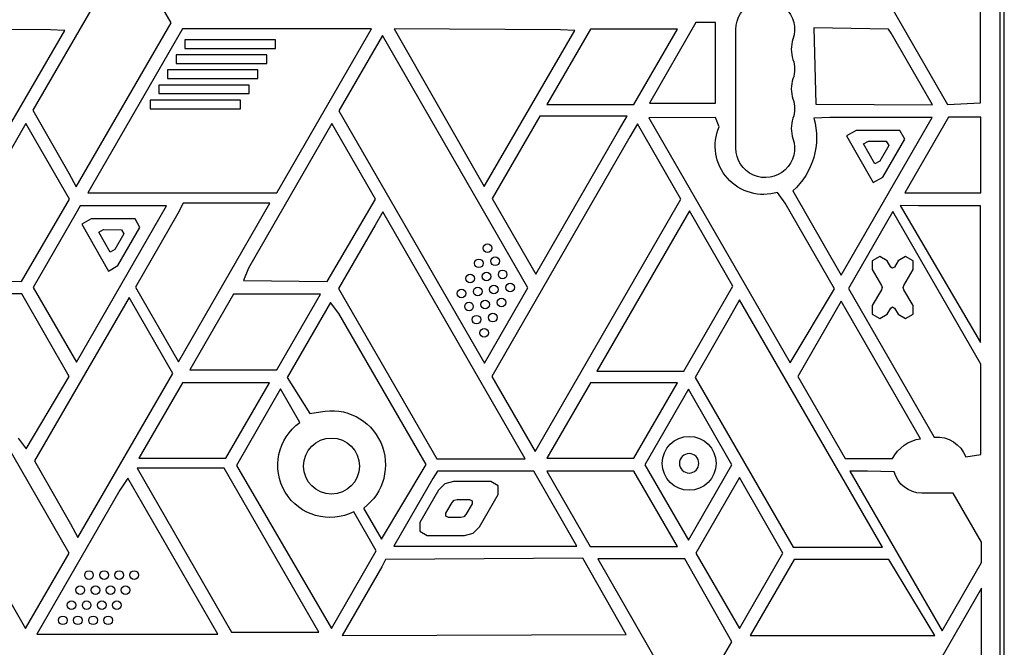
# Model space of a CAD drawing. Units: millimetres. Extents: x -5956 to 6758, y -4454 to 4627.
# Drawn here: x 308 to 765, y -1950 to -1659 of the extents above; entities that cross this region are included whole.
import ezdxf

# ---------------------------------------------------------------- set-up
doc = ezdxf.new("R2010")
doc.units = ezdxf.units.MM
doc.header["$LTSCALE"] = 20
doc.layers.add('2d', color=230, linetype='Continuous')

msp = doc.modelspace()

# ---------------------------------------------------------------- linework, layer by layer
at = {"layer": '2d'}
for p, q in [((765.09, -2354.17), (765.09, -1378.17)), ((763.09, -2302.92), (763.09, -1570.23)), ((754.11, -1697.73), (754.11, -1622.41)), ((358.12, -1625.36), (314.09, -1701.1)), ((378.41, -1660.49), (358.12, -1625.36)), ((695.14, -1622.96), (738.76, -1698.5)), ((322.35, -1663.74), (245.13, -1663.41)), ((334.19, -1736.54), (378.41, -1660.49)), ((383.55, -1663.41), (339.67, -1739.41)), ((471.3, -1663.41), (383.55, -1663.41)), ((427.42, -1739.41), (471.3, -1663.41)), ((481.85, -1663.41), (523.58, -1736.42)), ((559.07, -1663.74), (481.85, -1663.41)), ((572.95, -1663.45), (552.75, -1698.45)), ((613.37, -1663.45), (572.95, -1663.45)), ((593.16, -1698.45), (613.37, -1663.45)), ((621.91, -1660.47), (600.32, -1697.87)), ((631.04, -1660.47), (621.91, -1660.47)), ((631.04, -1697.87), (631.04, -1660.47)), ((676.67, -1662.91), (677.55, -1698.24)), ((711.33, -1663.51), (676.67, -1662.91)), ((712.58, -1665.41), (711.33, -1663.51)), ((286.87, -1736.42), (329.01, -1664.15)), ((329.01, -1664.15), (322.35, -1663.74)), ((476.43, -1666.38), (456.22, -1701.38)), ((543.98, -1783.38), (476.43, -1666.38)), ((523.58, -1736.42), (565.72, -1664.15)), ((565.72, -1664.15), (559.07, -1663.74)), ((640.44, -1718.67), (640.44, -1663.67)), ((731.81, -1698.56), (712.58, -1665.41)), ((384.75, -1668.41), (384.75, -1672.41)), ((426.74, -1668.41), (384.75, -1668.41)), ((384.75, -1672.41), (426.74, -1672.41)), ((426.74, -1672.41), (426.74, -1668.41)), ((380.71, -1675.41), (380.71, -1679.41)), ((422.69, -1675.41), (380.71, -1675.41)), ((422.69, -1679.41), (422.69, -1675.41)), ((380.71, -1679.41), (422.69, -1679.41)), ((376.67, -1682.41), (376.67, -1686.41)), ((418.65, -1682.41), (376.67, -1682.41)), ((376.67, -1686.41), (418.65, -1686.41)), ((418.65, -1686.41), (418.65, -1682.41)), ((372.63, -1689.41), (372.63, -1693.41)), ((414.61, -1689.41), (372.63, -1689.41)), ((414.61, -1693.41), (414.61, -1689.41)), ((372.63, -1693.41), (414.61, -1693.41)), ((368.59, -1696.41), (368.59, -1700.41)), ((410.57, -1696.41), (368.59, -1696.41)), ((410.57, -1700.41), (410.57, -1696.41)), ((552.75, -1698.45), (593.16, -1698.45)), ((600.32, -1697.87), (631.04, -1697.87)), ((677.55, -1698.24), (731.81, -1698.56)), ((738.76, -1698.5), (754.11, -1697.73)), ((314.09, -1701.1), (330.91, -1730.23)), ((368.59, -1700.41), (410.57, -1700.41)), ((456.22, -1701.38), (523.77, -1818.38)), ((549.43, -1703.86), (527.41, -1742)), ((590, -1703.86), (549.43, -1703.86)), ((586.14, -1710.41), (590, -1703.86)), ((631.01, -1704.54), (600.15, -1704.67)), ((600.15, -1704.67), (665.67, -1818.16)), ((632.76, -1708.77), (631.01, -1704.54)), ((684.12, -1704.41), (676.72, -1704.73)), ((731.64, -1704.41), (684.12, -1704.41)), ((689.41, -1777.55), (731.64, -1704.41)), ((739.18, -1704.38), (718.93, -1739.45)), ((754.12, -1704.38), (739.18, -1704.38)), ((754.12, -1739.45), (754.12, -1704.38)), ((310.95, -1707.31), (272.27, -1774.29)), ((331.16, -1742.3), (310.95, -1707.31)), ((452.98, -1707.31), (414.3, -1774.29)), ((473.19, -1742.3), (452.98, -1707.31)), ((594.76, -1707.42), (591.34, -1713.41)), ((614.91, -1742.32), (594.76, -1707.42)), ((591.34, -1713.41), (527.18, -1824.55)), ((547.66, -1777.07), (586.14, -1710.41)), ((696.29, -1710.42), (691.89, -1712.94)), ((691.89, -1712.94), (704.29, -1734.65)), ((716.67, -1710.52), (696.29, -1710.42)), ((718.96, -1714.53), (716.67, -1710.52)), ((699.8, -1716.71), (702, -1715.45)), ((705.06, -1725.92), (699.8, -1716.71)), ((702, -1715.45), (710.3, -1715.49)), ((711.45, -1717.49), (707.26, -1724.66)), ((708.69, -1732.13), (718.96, -1714.53)), ((710.3, -1715.49), (711.45, -1717.49)), ((707.26, -1724.66), (705.06, -1725.92)), ((330.91, -1730.23), (334.19, -1736.54)), ((704.29, -1734.65), (708.69, -1732.13)), ((339.67, -1739.41), (427.42, -1739.41)), ((663.41, -1744.24), (659.81, -1739.19)), ((666.88, -1738.53), (689.41, -1777.55)), ((718.93, -1739.45), (754.12, -1739.45)), ((308.81, -1780.53), (331.16, -1742.3)), ((336.18, -1745.36), (334.13, -1748.91)), ((334.34, -1817.96), (376.25, -1745.36)), ((376.25, -1745.36), (336.18, -1745.36)), ((383.98, -1744.21), (381.47, -1748.91)), ((381.74, -1817.72), (424.18, -1744.21)), ((424.18, -1744.21), (383.98, -1744.21)), ((450.84, -1780.53), (473.19, -1742.3)), ((527.41, -1742), (547.66, -1777.07)), ((547.31, -1859.41), (614.91, -1742.32)), ((686.33, -1783.95), (663.41, -1744.24)), ((716.76, -1745.28), (754.06, -1808.84)), ((725.28, -1745.41), (716.76, -1745.28)), ((754.06, -1745.41), (725.28, -1745.41)), ((754.06, -1808.84), (754.06, -1745.41)), ((334.13, -1748.91), (314.3, -1783.26)), ((381.47, -1748.91), (361.74, -1783.09)), ((476.54, -1748.25), (472.98, -1754.41)), ((542.64, -1862.74), (476.54, -1748.25)), ((618.89, -1747.69), (575.95, -1822.08)), ((639.1, -1782.69), (618.89, -1747.69)), ((713.38, -1748.04), (692.77, -1783.73)), ((754.25, -1818.82), (713.38, -1748.04)), ((341.22, -1751.42), (336.82, -1753.94)), ((336.82, -1753.94), (349.22, -1775.65)), ((361.6, -1751.52), (341.22, -1751.42)), ((363.89, -1755.53), (361.6, -1751.52)), ((472.98, -1754.41), (456.04, -1783.76)), ((344.73, -1757.71), (346.93, -1756.45)), ((349.99, -1766.92), (344.73, -1757.71)), ((346.93, -1756.45), (355.23, -1756.49)), ((356.37, -1758.49), (352.19, -1765.66)), ((353.62, -1773.13), (363.89, -1755.53)), ((355.23, -1756.49), (356.37, -1758.49)), ((352.19, -1765.66), (349.99, -1766.92)), ((349.22, -1775.65), (353.62, -1773.13)), ((707.25, -1768.92), (703.79, -1770.92)), ((703.79, -1770.92), (703.79, -1774.92)), ((710.71, -1770.92), (707.25, -1768.92)), ((712.38, -1773.81), (710.71, -1770.92)), ((715.79, -1770.92), (714.12, -1773.81)), ((719.25, -1768.92), (715.79, -1770.92)), ((722.72, -1770.92), (719.25, -1768.92)), ((722.72, -1774.92), (722.72, -1770.92)), ((414.3, -1774.29), (411.95, -1780.06)), ((703.79, -1774.92), (708.05, -1782.31)), ((713.25, -1774.31), (712.38, -1773.81)), ((714.12, -1773.81), (713.25, -1774.31)), ((718.45, -1782.31), (722.72, -1774.92)), ((269.92, -1780.06), (308.81, -1780.53)), ((411.95, -1780.06), (450.84, -1780.53)), ((708.05, -1782.31), (708.32, -1783.31)), ((718.18, -1783.31), (718.45, -1782.31)), ((309.02, -1786.18), (268.61, -1786.19)), ((330.95, -1824.65), (309.02, -1786.18)), ((314.3, -1783.26), (334.34, -1817.96)), ((361.74, -1783.09), (381.74, -1817.72)), ((407.25, -1786.45), (387.05, -1821.45)), ((447.67, -1786.45), (407.25, -1786.45)), ((427.46, -1821.45), (447.67, -1786.45)), ((456.04, -1783.76), (501.64, -1862.74)), ((523.77, -1818.38), (543.98, -1783.38)), ((616.36, -1822.08), (639.1, -1782.69)), ((665.67, -1818.16), (686.33, -1783.95)), ((692.77, -1783.73), (732.6, -1852.72)), ((708.05, -1784.31), (703.79, -1791.71)), ((708.32, -1783.31), (708.05, -1784.31)), ((718.45, -1784.31), (718.18, -1783.31)), ((722.72, -1791.71), (718.45, -1784.31)), ((358.9, -1788.01), (314.87, -1863.75)), ((379.19, -1823.14), (358.9, -1788.01)), ((452.25, -1790.33), (432.22, -1825.02)), ((456.24, -1795.41), (452.25, -1790.33)), ((642.24, -1788.97), (638.68, -1795.41)), ((708.52, -1903.78), (642.24, -1788.97)), ((689.38, -1789.61), (669.18, -1824.58)), ((726.23, -1853.44), (689.38, -1789.61)), ((496.65, -1865.41), (456.24, -1795.41)), ((638.68, -1795.41), (621.6, -1825)), ((703.79, -1791.71), (703.79, -1795.71)), ((703.79, -1795.71), (707.25, -1797.71)), ((707.25, -1797.71), (710.71, -1795.71)), ((710.71, -1795.71), (712.38, -1792.81)), ((712.38, -1792.81), (713.25, -1792.31)), ((713.25, -1792.31), (714.12, -1792.81)), ((714.12, -1792.81), (715.79, -1795.71)), ((715.79, -1795.71), (719.25, -1797.71)), ((719.25, -1797.71), (722.72, -1795.71)), ((722.72, -1795.71), (722.72, -1791.71)), ((754.25, -1860.72), (754.25, -1818.82)), ((334.97, -1899.19), (379.19, -1823.14)), ((387.05, -1821.45), (427.46, -1821.45)), ((575.95, -1822.08), (616.36, -1822.08)), ((311.1, -1858.1), (330.95, -1824.65)), ((383.58, -1827.45), (363.37, -1862.45)), ((424, -1827.45), (383.58, -1827.45)), ((403.79, -1862.45), (424, -1827.45)), ((432.22, -1825.02), (442.8, -1841.77)), ((527.18, -1824.55), (547.31, -1859.41)), ((572.95, -1827.45), (552.75, -1862.45)), ((613.37, -1827.45), (572.95, -1827.45)), ((593.16, -1862.45), (613.37, -1827.45)), ((621.6, -1825), (667.08, -1903.78)), ((669.18, -1824.58), (691.17, -1862.66)), ((331.01, -1906.5), (287.13, -1830.5)), ((429.15, -1830.34), (408.65, -1865.84)), ((438.12, -1845.87), (429.15, -1830.34)), ((618.43, -1830.49), (598.23, -1865.49)), ((638.64, -1865.49), (618.43, -1830.49)), ((442.8, -1841.77), (447.67, -1840.94)), ((307.28, -1853.17), (311.1, -1858.1)), ((314.87, -1863.75), (331.69, -1892.88)), ((363.37, -1862.45), (403.79, -1862.45)), ((501.64, -1862.74), (542.64, -1862.74)), ((552.75, -1862.45), (593.16, -1862.45)), ((691.17, -1862.66), (713.21, -1862.66)), ((747.23, -1861.9), (754.25, -1860.72)), ((266.92, -1865.5), (310.8, -1941.5)), ((402.98, -1867.16), (362.56, -1867.16)), ((362.56, -1867.16), (406.44, -1943.16)), ((446.86, -1943.16), (402.98, -1867.16)), ((408.65, -1865.84), (452.79, -1941.39)), ((476.03, -1900), (496.65, -1865.41)), ((501.92, -1868.52), (499.83, -1871.91)), ((546.66, -1868.52), (501.92, -1868.52)), ((566.73, -1903.28), (546.66, -1868.52)), ((552.72, -1868.42), (572.92, -1903.42)), ((593.13, -1868.42), (552.72, -1868.42)), ((613.34, -1903.42), (593.13, -1868.42)), ((598.23, -1865.49), (618.43, -1900.49)), ((618.43, -1900.49), (638.64, -1865.49)), ((693.43, -1868.41), (736.2, -1942.5)), ((701.61, -1868.41), (693.43, -1868.41)), ((714.03, -1868.75), (701.61, -1868.41)), ((358.25, -1871.69), (354.6, -1877.26)), ((400.08, -1944.14), (358.25, -1871.69)), ((499.83, -1871.91), (481.72, -1903.28)), ((509.37, -1873.3), (505.35, -1874.33)), ((526.67, -1873.26), (509.37, -1873.3)), ((530.14, -1875.26), (526.67, -1873.26)), ((642.1, -1871.49), (621.9, -1906.49)), ((662.31, -1906.49), (642.1, -1871.49)), ((354.6, -1877.26), (315.99, -1944.14)), ((502.42, -1877.26), (493.76, -1892.26)), ((505.35, -1874.33), (502.42, -1877.26)), ((530.14, -1879.26), (530.14, -1875.26)), ((505.88, -1887.96), (508.77, -1882.95)), ((508.77, -1882.95), (509.75, -1881.97)), ((509.75, -1881.97), (511.09, -1881.63)), ((511.09, -1881.63), (516.87, -1881.61)), ((516.87, -1881.61), (518.03, -1882.28)), ((518.03, -1882.28), (518.03, -1883.62)), ((521.48, -1894.26), (530.14, -1879.26)), ((741.36, -1878.65), (726.77, -1878.65)), ((754.51, -1901.43), (741.36, -1878.65)), ((473.56, -1905.41), (463.12, -1887.33)), ((467.71, -1885.6), (476.03, -1900)), ((518.03, -1883.62), (515.14, -1888.63)), ((505.88, -1889.3), (505.88, -1887.96)), ((507.03, -1889.97), (505.88, -1889.3)), ((512.82, -1889.97), (507.03, -1889.97)), ((514.16, -1889.61), (512.82, -1889.97)), ((515.14, -1888.63), (514.16, -1889.61)), ((331.69, -1892.88), (334.97, -1899.19)), ((493.76, -1892.26), (493.76, -1896.26)), ((493.76, -1896.26), (497.23, -1898.26)), ((518.55, -1897.19), (521.48, -1894.26)), ((497.23, -1898.26), (514.55, -1898.26)), ((514.55, -1898.26), (518.55, -1897.19)), ((452.79, -1941.39), (473.56, -1905.41)), ((481.72, -1903.28), (566.73, -1903.28)), ((572.92, -1903.42), (613.34, -1903.42)), ((667.08, -1903.78), (708.52, -1903.78)), ((754.51, -1910.79), (754.51, -1901.43)), ((310.8, -1941.5), (331.01, -1906.5)), ((477.92, -1909.4), (476.16, -1912.91)), ((569.48, -1908.87), (477.92, -1909.4)), ((589.59, -1944.22), (569.48, -1908.87)), ((616.75, -1909.18), (576.34, -1909.19)), ((576.34, -1909.19), (615.01, -1976.17)), ((638.68, -1947.65), (616.75, -1909.18)), ((621.9, -1906.49), (642.1, -1941.49)), ((642.1, -1941.49), (662.31, -1906.49)), ((667.55, -1909.41), (647.19, -1944.68)), ((711.43, -1909.41), (667.55, -1909.41)), ((732.79, -1944.68), (711.43, -1909.41)), ((476.16, -1912.91), (457.78, -1944.74)), ((736.2, -1942.5), (754.51, -1910.79)), ((754.57, -1922.69), (718.6, -1984.99)), ((754.57, -1984.99), (754.57, -1922.69)), ((315.99, -1944.14), (400.08, -1944.14)), ((406.44, -1943.16), (446.86, -1943.16)), ((457.78, -1944.74), (589.59, -1944.22)), ((647.19, -1944.68), (732.79, -1944.68)), ((618.83, -1981.1), (638.68, -1947.65))]:
    msp.add_line(p, q, dxfattribs=at)
for centre, radius in [((525.23, -1765.09), 2), ((521.19, -1772.09), 2), ((528.73, -1771.15), 2), ((517.15, -1779.09), 2), ((524.69, -1778.15), 2), ((532.23, -1777.21), 2), ((528.19, -1784.21), 2), ((535.73, -1783.27), 2), ((513.11, -1786.09), 2), ((520.65, -1785.15), 2), ((516.61, -1792.15), 2), ((524.15, -1791.21), 2), ((531.69, -1790.27), 2), ((527.65, -1797.27), 2), ((520.11, -1798.21), 2), ((523.61, -1804.27), 2), ((452.78, -1866.1), 13), ((618.8, -1864.85), 12.5), ((340.22, -1916.65), 2), ((347.22, -1916.65), 2), ((354.22, -1916.65), 2), ((361.22, -1916.65), 2), ((336.18, -1923.65), 2), ((343.18, -1923.65), 2), ((350.18, -1923.65), 2), ((357.18, -1923.65), 2), ((332.13, -1930.65), 2), ((339.13, -1930.65), 2), ((346.13, -1930.65), 2), ((353.13, -1930.65), 2), ((328.09, -1937.65), 2), ((335.09, -1937.65), 2), ((342.09, -1937.65), 2), ((349.09, -1937.65), 2)]:
    msp.add_circle(centre, radius, dxfattribs=at)
at = {"layer": '2d', "extrusion": (0, 0, -1)}
msp.add_circle((-618.8, -1864.85), 4.5, dxfattribs=at)
for centre, radius, start, end in [((-654.09, -1663.67), 13.65, 0, 199.1099), ((-654.09, -1682.01), 13.65, 160.8901, 199.1099), ((-654.09, -1700.34), 13.65, 160.8901, 199.1099), ((-644.55, -1713.7), 33.4, 164.4112, 228.0256), ((-653.3, -1717.74), 22.41, 253.1123, 23.5905), ((-654.09, -1718.67), 13.65, 160.8901, 0), ((-452.75, -1865.49), 25.07, 78.3065, 233.3458), ((-452.1, -1865.71), 24.27, 242.9867, 54.8174), ((-728.81, -1870.88), 17.63, 27.7855, 81.6025), ((-733.86, -1866.95), 14.29, 84.9417, 159.2753), ((-726.77, -1865.51), 13.14, 270, 345.7341)]:
    msp.add_arc(centre, radius, start, end, dxfattribs=at)
at = {"layer": '2d'}
for centre in [(680.55, -1672.84), (680.55, -1691.17), (680.55, -1709.51)]:
    msp.add_arc(centre, 14.35, 160.8901, 199.1099, dxfattribs=at)

doc.saveas('drawing.dxf')
